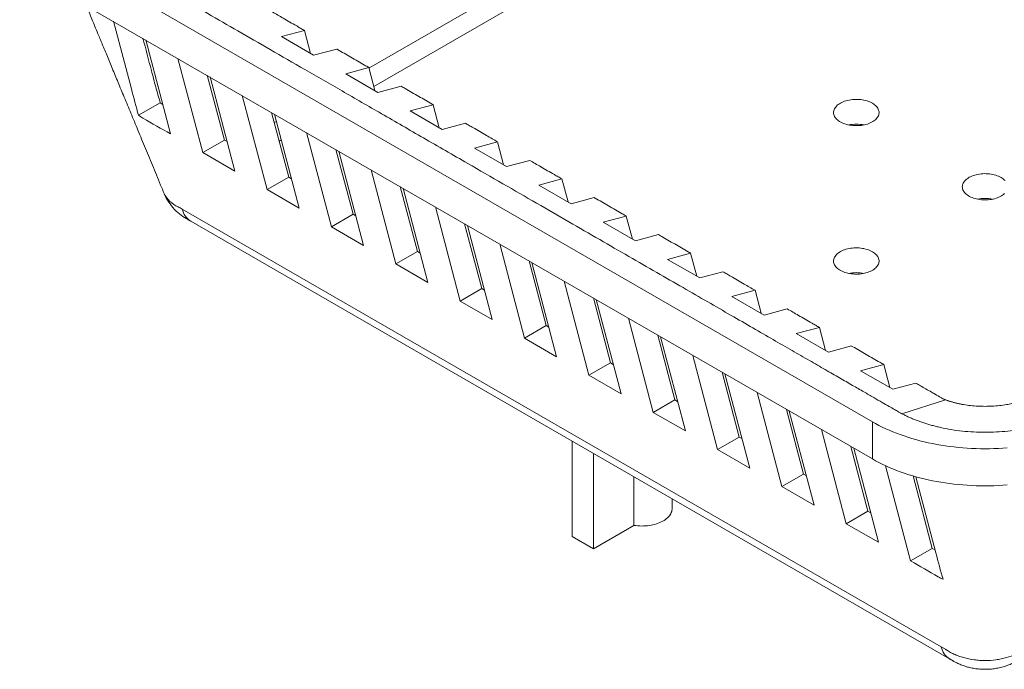
# Model space of a CAD drawing. Units: inches. Extents: x 0.4 to 8.4, y 0.1 to 10.9.
# Drawn here: x 5 to 6.6, y 7.2 to 8.3 of the extents above; entities that cross this region are included whole.
import ezdxf

# ---------------------------------------------------------------- set-up
doc = ezdxf.new("R2010")
doc.units = ezdxf.units.IN
doc.header["$MEASUREMENT"] = 0

msp = doc.modelspace()

# ---------------------------------------------------------------- linework, layer by layer
at = {"color": 8, "linetype": 'Continuous', "lineweight": 5}
for p, q in [((5.55406, 8.225611), (6.539396, 8.794433)), ((6.556487, 8.769372), (5.562058, 8.1953)), ((5.398012, 8.135526), (5.401483, 8.13753)), ((5.40945, 8.107201), (5.40601, 8.105216))]:
    msp.add_line(p, q, dxfattribs=at)
at = {"color": 7, "linetype": 'Continuous', "lineweight": 5}
for p, q in [((4.978404, 8.453304), (6.383778, 7.641999)), ((4.978404, 8.392064), (6.383778, 7.580758)), ((5.13313, 8.302742), (5.162433, 8.19119)), ((5.447813, 8.287529), (5.40975, 8.277333)), ((5.462783, 8.246718), (5.40975, 8.277333)), ((5.447821, 8.287499), (5.457826, 8.249579)), ((5.186163, 8.272127), (5.226963, 8.116806)), ((5.500846, 8.256913), (5.462783, 8.246718)), ((5.239196, 8.241512), (5.279996, 8.086191)), ((5.287493, 8.21363), (5.315684, 8.106793)), ((5.553879, 8.226298), (5.515816, 8.216102)), ((5.568849, 8.185487), (5.515816, 8.216102)), ((5.553872, 8.226324), (5.563893, 8.188348)), ((5.292229, 8.210896), (5.333029, 8.055576)), ((5.606912, 8.195683), (5.568849, 8.185487)), ((5.345262, 8.180281), (5.386062, 8.02496)), ((5.17431, 8.147641), (5.210066, 8.168282)), ((5.659945, 8.165067), (5.621882, 8.154872)), ((5.659947, 8.16506), (5.669959, 8.127118)), ((5.393559, 8.1524), (5.42175, 8.045562)), ((5.398295, 8.149666), (5.439095, 7.994345)), ((5.674915, 8.124256), (5.621882, 8.154872)), ((5.712978, 8.134452), (5.674915, 8.124256)), ((5.451328, 8.11905), (5.492128, 7.96373)), ((5.279996, 8.086191), (5.315684, 8.106793)), ((5.320271, 8.104145), (5.315684, 8.106793)), ((5.766011, 8.103837), (5.727948, 8.093641)), ((5.766016, 8.103818), (5.776025, 8.065887)), ((5.333029, 8.055576), (5.279996, 8.086191)), ((5.499625, 8.091169), (5.527816, 7.984332)), ((5.504361, 8.088435), (5.545161, 7.933114)), ((5.780981, 8.063026), (5.727948, 8.093641)), ((5.819044, 8.073222), (5.780981, 8.063026)), ((5.557394, 8.05782), (5.598194, 7.902499)), ((5.386062, 8.02496), (5.42175, 8.045562)), ((5.426337, 8.042915), (5.42175, 8.045562)), ((5.872077, 8.042606), (5.834014, 8.03241)), ((5.872069, 8.042636), (5.882091, 8.004657)), ((5.439095, 7.994345), (5.386062, 8.02496)), ((5.605691, 8.029938), (5.633882, 7.923101)), ((5.610427, 8.027204), (5.651227, 7.871884)), ((5.887047, 8.001795), (5.834014, 8.03241)), ((5.92511, 8.011991), (5.887047, 8.001795)), ((5.246416, 7.992794), (6.497112, 7.270783)), ((5.492128, 7.96373), (5.527816, 7.984332)), ((5.532403, 7.981684), (5.527816, 7.984332)), ((5.66346, 7.996589), (5.70426, 7.841268)), ((5.260203, 7.973044), (6.510899, 7.251033)), ((5.711757, 7.968708), (5.739948, 7.861871)), ((5.978143, 7.981376), (5.94008, 7.97118)), ((5.993113, 7.940564), (5.94008, 7.97118)), ((5.97815, 7.98135), (5.988157, 7.943426)), ((5.545161, 7.933114), (5.492128, 7.96373)), ((5.716493, 7.965974), (5.757293, 7.810653)), ((5.769526, 7.935358), (5.810326, 7.780038)), ((6.031176, 7.95076), (5.993113, 7.940564)), ((5.598194, 7.902499), (5.633882, 7.923101)), ((5.638469, 7.920453), (5.633882, 7.923101)), ((6.084209, 7.920145), (6.046146, 7.909949)), ((6.084208, 7.920151), (6.094223, 7.882195)), ((5.817823, 7.907477), (5.846014, 7.80064)), ((5.822559, 7.904743), (5.863359, 7.749422)), ((6.099179, 7.879334), (6.046146, 7.909949)), ((5.651227, 7.871884), (5.598194, 7.902499)), ((6.137242, 7.88953), (6.099179, 7.879334)), ((5.875592, 7.874128), (5.916392, 7.718807)), ((5.70426, 7.841268), (5.739948, 7.861871)), ((5.744535, 7.859223), (5.739948, 7.861871)), ((6.190275, 7.858914), (6.152212, 7.848719)), ((6.19027, 7.858934), (6.200289, 7.820965)), ((5.757293, 7.810653), (5.70426, 7.841268)), ((5.923889, 7.846246), (5.95208, 7.739409)), ((5.928625, 7.843513), (5.969425, 7.688192)), ((6.205245, 7.818103), (6.152212, 7.848719)), ((6.243308, 7.828299), (6.205245, 7.818103)), ((5.981658, 7.812897), (6.022458, 7.657577)), ((5.810326, 7.780038), (5.846014, 7.80064)), ((5.850601, 7.797992), (5.846014, 7.80064)), ((6.296341, 7.797684), (6.258278, 7.787488)), ((6.296349, 7.797654), (6.306355, 7.759734)), ((5.863359, 7.749422), (5.810326, 7.780038)), ((6.029955, 7.785016), (6.058146, 7.678179)), ((6.034691, 7.782282), (6.075491, 7.626961)), ((6.311312, 7.756873), (6.258278, 7.787488)), ((6.349374, 7.767068), (6.311312, 7.756873)), ((6.087724, 7.751667), (6.128524, 7.596346)), ((5.916392, 7.718807), (5.95208, 7.739409)), ((5.956667, 7.736762), (5.95208, 7.739409)), ((6.402407, 7.736453), (6.364345, 7.726257)), ((6.417378, 7.695642), (6.364345, 7.726257)), ((6.402401, 7.736477), (6.412421, 7.698504)), ((5.969425, 7.688192), (5.916392, 7.718807)), ((6.136021, 7.723785), (6.164212, 7.616948)), ((6.140757, 7.721051), (6.181557, 7.565731)), ((6.45544, 7.705838), (6.417378, 7.695642)), ((6.022458, 7.657577), (6.058146, 7.678179)), ((6.062733, 7.675531), (6.058146, 7.678179)), ((6.19379, 7.690436), (6.23459, 7.535115)), ((6.432109, 7.655444), (6.503984, 7.67839)), ((6.242088, 7.662555), (6.270278, 7.555718)), ((6.246823, 7.659821), (6.287623, 7.5045)), ((6.075491, 7.626961), (6.022458, 7.657577)), ((6.299856, 7.629205), (6.340656, 7.473885)), ((6.383778, 7.580758), (6.383778, 7.641999)), ((6.128524, 7.596346), (6.164212, 7.616948)), ((6.168799, 7.6143), (6.164212, 7.616948)), ((5.888804, 7.453085), (5.888804, 7.610161)), ((6.181557, 7.565731), (6.128524, 7.596346)), ((6.348154, 7.601324), (6.376344, 7.494487)), ((6.352889, 7.59859), (6.393689, 7.443269)), ((5.924159, 7.432675), (5.924159, 7.589751)), ((6.405513, 7.569534), (6.446722, 7.412654)), ((5.990768, 7.471127), (5.990768, 7.551298)), ((6.23459, 7.535115), (6.270278, 7.555718)), ((6.274865, 7.55307), (6.270278, 7.555718)), ((6.450879, 7.552752), (6.48241, 7.433256)), ((6.455251, 7.55146), (6.488258, 7.425808)), ((6.287623, 7.5045), (6.23459, 7.535115)), ((6.053708, 7.499008), (6.053708, 7.514963)), ((6.340656, 7.473885), (6.376344, 7.494487)), ((6.380931, 7.491839), (6.376344, 7.494487)), ((5.990768, 7.471127), (5.924159, 7.432675)), ((6.393689, 7.443269), (6.340656, 7.473885)), ((5.924159, 7.432675), (5.888804, 7.453085)), ((6.446722, 7.412654), (6.48241, 7.433256)), ((6.486997, 7.430609), (6.48241, 7.433256)), ((6.497112, 7.270783), (6.503993, 7.26681))]:
    msp.add_line(p, q, dxfattribs=at)
at = {"color": 7, "linetype": 'Continuous', "lineweight": 5, "flags": 128}
for points in [[(6.383778, 8.167475), (6.385664, 8.166303), (6.387395, 8.165053), (6.388961, 8.163734), (6.390354, 8.162351), (6.391567, 8.160912), (6.392592, 8.159425), (6.393424, 8.157899), (6.394058, 8.156342), (6.394492, 8.154762), (6.394722, 8.153167), (6.394747, 8.151568), (6.394568, 8.149971), (6.394185, 8.148387), (6.393601, 8.146823), (6.392818, 8.145288), (6.391841, 8.143791), (6.390675, 8.14234), (6.389326, 8.140942), (6.387802, 8.139605), (6.386112, 8.138338), (6.384264, 8.137145), (6.382268, 8.136035), (6.380136, 8.135013), (6.377879, 8.134085), (6.37551, 8.133255), (6.37304, 8.132529), (6.370485, 8.13191), (6.367857, 8.131401), (6.365171, 8.131006), (6.362443, 8.130727), (6.359686, 8.130565), (6.356915, 8.13052), (6.354147, 8.130594), (6.351396, 8.130786), (6.348676, 8.131094), (6.346004, 8.131518), (6.343393, 8.132054), (6.340858, 8.132701), (6.338412, 8.133453), (6.336069, 8.134308), (6.333842, 8.13526), (6.331743, 8.136305), (6.329784, 8.137436), (6.327974, 8.138648), (6.326324, 8.139933), (6.324844, 8.141286), (6.32354, 8.142698), (6.322421, 8.144161), (6.321492, 8.145668), (6.320758, 8.147211), (6.320224, 8.148781), (6.319891, 8.150369), (6.319763, 8.151968), (6.31984, 8.153567), (6.320121, 8.155158), (6.320606, 8.156734), (6.32129, 8.158284), (6.32217, 8.159801), (6.323243, 8.161276), (6.324501, 8.162702), (6.325938, 8.16407), (6.327546, 8.165373), (6.329317, 8.166604), (6.33124, 8.167756), (6.333305, 8.168822), (6.335501, 8.169798), (6.337816, 8.170678), (6.340237, 8.171456), (6.342751, 8.17213), (6.345345, 8.172694), (6.348003, 8.173146), (6.350712, 8.173483), (6.353457, 8.173704), (6.356223, 8.173808), (6.358994, 8.173793), (6.361756, 8.17366), (6.364493, 8.17341), (6.367191, 8.173043), (6.369834, 8.172563), (6.372409, 8.171971), (6.374901, 8.171272), (6.377297, 8.170467), (6.379583, 8.169563), (6.381748, 8.168564), (6.383778, 8.167475)], [(6.601458, 8.018481), (6.599934, 8.017144), (6.598244, 8.015876), (6.596396, 8.014684), (6.5944, 8.013574), (6.592268, 8.012552), (6.590011, 8.011624), (6.587642, 8.010794), (6.585172, 8.010068), (6.582617, 8.009449), (6.579989, 8.00894), (6.577304, 8.008545), (6.574575, 8.008266), (6.571818, 8.008103), (6.569047, 8.008059), (6.566279, 8.008133), (6.563528, 8.008325), (6.560808, 8.008633), (6.558136, 8.009057), (6.555525, 8.009593), (6.55299, 8.010239), (6.550544, 8.010992), (6.548201, 8.011847), (6.545974, 8.012799), (6.543875, 8.013844), (6.541916, 8.014975), (6.540106, 8.016187), (6.538456, 8.017472), (6.536976, 8.018825), (6.535672, 8.020236), (6.534553, 8.0217), (6.533624, 8.023207), (6.53289, 8.02475), (6.532356, 8.02632), (6.532023, 8.027908), (6.531896, 8.029506), (6.531972, 8.031106), (6.532254, 8.032697), (6.532738, 8.034273), (6.533422, 8.035823), (6.534303, 8.03734), (6.535375, 8.038815), (6.536633, 8.040241), (6.53807, 8.041609), (6.539678, 8.042912), (6.541449, 8.044142), (6.543372, 8.045294), (6.545437, 8.046361), (6.547633, 8.047337), (6.549948, 8.048217), (6.552369, 8.048995), (6.554883, 8.049668), (6.557477, 8.050232), (6.560135, 8.050685), (6.562844, 8.051022), (6.565589, 8.051243), (6.568355, 8.051346), (6.571126, 8.051332), (6.573888, 8.051199), (6.576625, 8.050948), (6.579323, 8.050582), (6.581966, 8.050102), (6.584541, 8.04951), (6.587033, 8.04881), (6.589429, 8.048006), (6.591715, 8.047102), (6.59388, 8.046103), (6.59591, 8.045014)], [(6.59591, 8.045014), (6.597796, 8.043842), (6.599527, 8.042592), (6.601093, 8.041272), (6.602486, 8.039889)], [(5.216426, 8.018682), (5.216757, 8.017855), (5.218331, 8.014387), (5.220062, 8.010994), (5.221947, 8.00768), (5.223983, 8.004451), (5.226166, 8.001312), (5.228492, 7.998268), (5.230959, 7.995323), (5.233562, 7.992483), (5.236299, 7.98975), (5.238997, 7.987278), (5.241915, 7.984826), (5.24467, 7.982698), (5.247458, 7.980707), (5.250198, 7.978892), (5.252756, 7.977309), (5.254896, 7.976056), (5.256198, 7.97532), (5.25704, 7.97485), (5.257551, 7.974567), (5.257832, 7.974411), (5.25794, 7.974351), (5.25795, 7.974345), (5.257877, 7.974387), (5.257873, 7.974389), (5.257871, 7.974391), (5.25787, 7.974391), (5.257869, 7.974391), (5.257869, 7.974391), (5.257869, 7.974391), (5.257869, 7.974391), (5.258254, 7.97417), (5.260203, 7.973044)], [(6.383778, 7.922553), (6.385664, 7.921381), (6.387395, 7.920131), (6.388961, 7.918811), (6.390354, 7.917428), (6.391567, 7.915989), (6.392592, 7.914503), (6.393424, 7.912977), (6.394058, 7.91142), (6.394492, 7.909839), (6.394722, 7.908245), (6.394747, 7.906645), (6.394568, 7.905049), (6.394185, 7.903464), (6.393601, 7.9019), (6.392818, 7.900366), (6.391841, 7.898868), (6.390675, 7.897417), (6.389326, 7.896019), (6.387802, 7.894683), (6.386112, 7.893415), (6.384264, 7.892223), (6.382268, 7.891113), (6.380136, 7.890091), (6.377879, 7.889162), (6.37551, 7.888333), (6.37304, 7.887606), (6.370485, 7.886987), (6.367857, 7.886479), (6.365171, 7.886084), (6.362443, 7.885805), (6.359686, 7.885642), (6.356915, 7.885598), (6.354147, 7.885672), (6.351396, 7.885863), (6.348676, 7.886172), (6.346004, 7.886596), (6.343393, 7.887132), (6.340858, 7.887778), (6.338412, 7.888531), (6.336069, 7.889385), (6.333842, 7.890338), (6.331743, 7.891382), (6.329784, 7.892514), (6.327974, 7.893725), (6.326324, 7.895011), (6.324844, 7.896363), (6.32354, 7.897775), (6.322421, 7.899239), (6.321492, 7.900746), (6.320758, 7.902289), (6.320224, 7.903859), (6.319891, 7.905447), (6.319763, 7.907045), (6.31984, 7.908644), (6.320121, 7.910236), (6.320606, 7.911811), (6.32129, 7.913362), (6.32217, 7.914879), (6.323243, 7.916354), (6.324501, 7.917779), (6.325938, 7.919147), (6.327546, 7.92045), (6.329317, 7.921681), (6.33124, 7.922833), (6.333305, 7.9239), (6.335501, 7.924876), (6.337816, 7.925755), (6.340237, 7.926534), (6.342751, 7.927207), (6.345345, 7.927771), (6.348003, 7.928223), (6.350712, 7.928561), (6.353457, 7.928782), (6.356223, 7.928885), (6.358994, 7.92887), (6.361756, 7.928738), (6.364493, 7.928487), (6.367191, 7.928121), (6.369834, 7.927641), (6.372409, 7.927049), (6.374901, 7.926349), (6.377297, 7.925545), (6.379583, 7.924641), (6.381748, 7.923642), (6.383778, 7.922553)], [(6.383778, 7.641999), (6.389057, 7.639036), (6.394478, 7.636159), (6.400036, 7.633372), (6.405728, 7.630675), (6.411548, 7.628072), (6.417493, 7.625564), (6.423557, 7.623153), (6.429735, 7.620841), (6.436024, 7.618631), (6.442418, 7.616523), (6.448911, 7.614519), (6.455499, 7.612621), (6.462177, 7.610831), (6.46894, 7.60915), (6.475781, 7.607578), (6.482696, 7.606118), (6.489679, 7.604771), (6.496725, 7.603537), (6.503828, 7.602418), (6.510982, 7.601414), (6.518183, 7.600526), (6.525424, 7.599755), (6.532699, 7.599102), (6.540003, 7.598567), (6.547331, 7.598151), (6.554675, 7.597853), (6.562032, 7.597674), (6.569394, 7.597614), (6.576756, 7.597674), (6.584112, 7.597853), (6.591457, 7.598151), (6.598785, 7.598567), (6.606089, 7.599102)], [(6.383778, 7.580758), (6.389057, 7.577795), (6.394478, 7.574919), (6.400036, 7.572131), (6.405728, 7.569435), (6.411548, 7.566831), (6.417493, 7.564323), (6.423557, 7.561913), (6.429735, 7.559601), (6.436024, 7.55739), (6.442418, 7.555282), (6.448911, 7.553279), (6.455499, 7.551381), (6.462177, 7.54959), (6.46894, 7.547909), (6.475781, 7.546338), (6.482696, 7.544878), (6.489679, 7.54353), (6.496725, 7.542296), (6.503828, 7.541177), (6.510982, 7.540173), (6.518183, 7.539286), (6.525424, 7.538515), (6.532699, 7.537862), (6.540003, 7.537327), (6.547331, 7.53691), (6.554675, 7.536612), (6.562032, 7.536433), (6.569394, 7.536374), (6.576756, 7.536433), (6.584112, 7.536612), (6.591457, 7.53691), (6.598785, 7.537327), (6.606089, 7.537862)], [(6.053708, 7.499008), (6.053659, 7.497718), (6.053414, 7.495881), (6.052967, 7.494056), (6.05232, 7.492252), (6.051474, 7.490475), (6.050433, 7.488733), (6.049202, 7.487033), (6.047786, 7.485381), (6.04619, 7.483785), (6.04442, 7.482251), (6.042485, 7.480786), (6.040392, 7.479395), (6.038149, 7.478083), (6.035766, 7.476857), (6.033252, 7.475721), (6.030618, 7.474681), (6.027874, 7.473739), (6.025032, 7.4729), (6.022103, 7.472168), (6.019099, 7.471545), (6.016032, 7.471034), (6.012914, 7.470637), (6.00976, 7.470356), (6.00658, 7.470191), (6.003389, 7.470144), (6.000199, 7.470215), (5.997024, 7.470403), (5.993876, 7.470707), (5.990768, 7.471127)]]:
    msp.add_lwpolyline(points, dxfattribs=at)
at = {"color": 7, "linetype": 'Continuous', "lineweight": 5}
for centre, radius, start, end in [((6.357262, 8.06962), 0.063376, 78.639696, 101.360304), ((6.569394, 7.947166), 0.063369, 78.6384, 101.3616), ((6.357262, 7.824704), 0.063369, 78.6384, 101.3616)]:
    msp.add_arc(centre, radius, start, end, dxfattribs=at)
at = {"color": 8, "linetype": 'Continuous', "lineweight": 5}
for centre, radius, start, end in [((5.256945, 8.038148), 0.044894, 205.693509, 247.182401), ((5.276794, 7.999313), 0.031069, 192.111508, 237.724636), ((6.527489, 7.277301), 0.031069, 192.111508, 237.724636)]:
    msp.add_arc(centre, radius, start, end, dxfattribs=at)
at = {"color": 7, "linetype": 'Continuous', "lineweight": 5}
for points, knots in [([(6.432109, 7.655444), (6.431596, 7.655735), (6.429741, 7.656784), (6.425753, 7.659082), (6.419294, 7.662792), (6.410383, 7.667924), (6.399011, 7.674475), (6.385182, 7.682446), (6.368894, 7.691837), (6.350149, 7.702648), (6.328945, 7.714878), (6.305282, 7.728528), (6.279162, 7.743597), (6.250584, 7.760087), (6.219547, 7.777996), (6.186053, 7.797325), (6.1501, 7.818073), (6.111689, 7.840241), (6.07082, 7.86383), (6.027493, 7.888837), (5.981708, 7.915265), (5.933464, 7.943112), (5.882763, 7.972379), (5.829603, 8.003066), (5.773985, 8.035172), (5.711771, 8.071087), (5.645087, 8.109584), (5.576061, 8.149433), (5.51096, 8.187018), (5.449782, 8.222339), (5.392529, 8.255395), (5.339199, 8.286188), (5.289794, 8.314716), (5.244312, 8.34098), (5.202755, 8.36498), (5.165121, 8.386716), (5.131412, 8.406187), (5.101626, 8.423395), (5.075765, 8.438338), (5.053827, 8.451017), (5.035814, 8.461432), (5.021722, 8.469581), (5.011561, 8.47547), (5.005307, 8.479085), (5.002466, 8.480752), (5.001694, 8.481205)], [0, 0, 0, 0, 0.00106617, 0.0038512, 0.00835512, 0.01457791, 0.02251959, 0.03218016, 0.04355961, 0.05665795, 0.07147517, 0.08801129, 0.10626628, 0.12624017, 0.14793294, 0.1713446, 0.19647515, 0.22332458, 0.2518929, 0.28218011, 0.31418621, 0.34791119, 0.38335506, 0.42051781, 0.45939945, 0.49999998, 0.55099916, 0.59925574, 0.64476973, 0.68754111, 0.72756989, 0.76485607, 0.79939966, 0.83120064, 0.86025903, 0.88657482, 0.910148, 0.93097859, 0.94906658, 0.96441197, 0.97701476, 0.98687496, 0.99399256, 0.99836756, 1, 1, 1, 1]), ([(5.088048, 8.328767), (5.08846, 8.327773), (5.090388, 8.323117), (5.093902, 8.314629), (5.098661, 8.303134), (5.10363, 8.291132), (5.108286, 8.279886), (5.112611, 8.269439), (5.116607, 8.259789), (5.120798, 8.249666), (5.125202, 8.239028), (5.129819, 8.227875), (5.134551, 8.216444), (5.13939, 8.204754), (5.144329, 8.192825), (5.149456, 8.180439), (5.154772, 8.167597), (5.160277, 8.154299), (5.16597, 8.140545), (5.171852, 8.126336), (5.177921, 8.111672), (5.184179, 8.096554), (5.190584, 8.081079), (5.197134, 8.065252), (5.203827, 8.049079), (5.210275, 8.033497), (5.214492, 8.023308), (5.216418, 8.018654)], [0, 0, 0, 0, 0.00962167, 0.04506741, 0.0821554, 0.1208856, 0.16125798, 0.19103476, 0.22203535, 0.2546894, 0.2889971, 0.32495837, 0.36257311, 0.39955282, 0.43800228, 0.4779214, 0.51931008, 0.56216823, 0.60649573, 0.65229248, 0.69955835, 0.74829322, 0.79849696, 0.84923382, 0.90138728, 0.9549572, 1, 1, 1, 1]), ([(5.394785, 8.318125), (5.397753, 8.316406), (5.403688, 8.312969), (5.413333, 8.307437), (5.423737, 8.301465), (5.433345, 8.295888), (5.441377, 8.291219), (5.445673, 8.288739), (5.447821, 8.287499)], [0, 0, 0, 0, 0.16782018, 0.33551597, 0.54624294, 0.75695538, 0.87850803, 1, 1, 1, 1]), ([(5.181427, 8.274861), (5.186131, 8.257036), (5.19201, 8.234755), (5.197889, 8.212474), (5.200241, 8.203561), (5.201412, 8.199102), (5.205009, 8.185794), (5.207493, 8.176999), (5.210066, 8.168282)], [0, 0, 0, 0, 0.5, 0.625, 0.625, 0.75, 0.75, 1, 1, 1, 1]), ([(5.500847, 8.256908), (5.501223, 8.256692), (5.505319, 8.254346), (5.513138, 8.249854), (5.524326, 8.243359), (5.535512, 8.236863), (5.544155, 8.2319), (5.550272, 8.228396), (5.552672, 8.227015), (5.553872, 8.226324)], [0, 0, 0, 0, 0.02127538, 0.23200172, 0.44271579, 0.65350053, 0.86415621, 0.93207873, 1, 1, 1, 1]), ([(5.606905, 8.195708), (5.608042, 8.19505), (5.610314, 8.193733), (5.616319, 8.19024), (5.624913, 8.185253), (5.636076, 8.178846), (5.647239, 8.17244), (5.655203, 8.167819), (5.65944, 8.165355), (5.659947, 8.16506)], [0, 0, 0, 0, 0.06423814, 0.12847552, 0.3392377, 0.54991601, 0.76063994, 0.97135649, 1, 1, 1, 1]), ([(5.214186, 8.165445), (5.21379, 8.16568), (5.212296, 8.166565), (5.211011, 8.167555), (5.210066, 8.168282)], [0, 0, 0, 0, 0.265147424, 1, 1, 1, 1]), ([(5.226963, 8.116806), (5.211813, 8.125552), (5.196669, 8.134295), (5.178947, 8.144525), (5.176547, 8.146061), (5.17431, 8.147641)], [0.96995696723, 0.96995696723, 0.96995696723, 0.96995696723, 0.97788605348, 0.97788605348, 0.97923879935, 0.97923879935, 0.97923879935, 0.97923879935]), ([(5.712986, 8.134422), (5.715069, 8.13322), (5.719235, 8.130815), (5.727116, 8.126298), (5.73664, 8.12083), (5.747132, 8.114739), (5.756929, 8.109046), (5.762987, 8.105561), (5.766016, 8.103818)], [0, 0, 0, 0, 0.1178431, 0.23567636, 0.44639756, 0.65711579, 0.82856449, 1, 1, 1, 1]), ([(5.819039, 8.07324), (5.822068, 8.071497), (5.828125, 8.068012), (5.837923, 8.06232), (5.848414, 8.056229), (5.857938, 8.050761), (5.86582, 8.046243), (5.869986, 8.043839), (5.872069, 8.042636)], [0, 0, 0, 0, 0.171437762, 0.342876982, 0.553582758, 0.764316421, 0.882157714, 1, 1, 1, 1]), ([(5.925108, 8.011999), (5.925615, 8.011704), (5.929851, 8.00924), (5.937815, 8.004619), (5.948978, 7.998212), (5.960142, 7.991805), (5.968736, 7.986818), (5.97474, 7.983325), (5.977013, 7.982008), (5.97815, 7.98135)], [0, 0, 0, 0, 0.028636288, 0.239320213, 0.45007677, 0.660792816, 0.871517251, 0.935754766, 1, 1, 1, 1]), ([(5.239535, 7.996767), (5.239535, 7.996766), (5.239535, 7.996766), (5.239535, 7.996766), (5.241829, 7.995442), (5.244123, 7.994118), (5.246416, 7.992794)], [-0.00000005949, -0.00000005949, -0.00000005949, -0.00000005949, 0, 0, 0, 0.00123591446, 0.00123591446, 0.00123591446, 0.00123591446]), ([(6.031183, 7.950734), (6.032383, 7.950044), (6.034783, 7.948663), (6.0409, 7.945158), (6.049543, 7.940195), (6.060729, 7.9337), (6.071915, 7.927205), (6.079735, 7.922713), (6.083832, 7.920366), (6.084207, 7.920151)], [0, 0, 0, 0, 0.06791155, 0.13583656, 0.34655094, 0.55727698, 0.76792697, 0.9787174, 1, 1, 1, 1]), ([(6.137234, 7.889559), (6.139382, 7.888319), (6.143679, 7.885839), (6.151708, 7.881171), (6.161316, 7.875595), (6.171721, 7.869622), (6.181368, 7.864089), (6.187303, 7.860652), (6.19027, 7.858934)], [0, 0, 0, 0, 0.12151638, 0.24303739, 0.45366346, 0.6644768, 0.83223349, 1, 1, 1, 1]), ([(6.243312, 7.828282), (6.246409, 7.826488), (6.252604, 7.822899), (6.262509, 7.817218), (6.273046, 7.811169), (6.282522, 7.805669), (6.290293, 7.801151), (6.29433, 7.79882), (6.296349, 7.797654)], [0, 0, 0, 0, 0.17503548, 0.35023797, 0.56094822, 0.77167746, 0.88580119, 1, 1, 1, 1]), ([(6.349377, 7.767059), (6.350012, 7.766695), (6.354368, 7.764199), (6.362447, 7.759559), (6.37363, 7.753066), (6.384817, 7.746571), (6.39333, 7.741682), (6.399191, 7.738323), (6.401331, 7.737093), (6.402401, 7.736477)], [0, 0, 0, 0, 0.03599723, 0.24670775, 0.45743775, 0.66799948, 0.87887827, 0.93943834, 1, 1, 1, 1]), ([(6.455433, 7.705864), (6.4567, 7.705131), (6.459232, 7.703664), (6.464749, 7.700457), (6.471982, 7.696256), (6.479169, 7.692142), (6.486631, 7.687832), (6.491862, 7.684809), (6.496448, 7.68216), (6.498225, 7.681138), (6.499524, 7.680391), (6.500342, 7.679929), (6.500843, 7.679643), (6.501163, 7.679511), (6.501482, 7.679368), (6.501793, 7.679236), (6.502096, 7.679109), (6.50239, 7.678988), (6.502677, 7.678873), (6.502955, 7.678764), (6.503225, 7.678662), (6.503486, 7.678566), (6.503738, 7.678475), (6.503903, 7.678418), (6.503984, 7.67839)], [0, 0, 0, 0, 0.07803206, 0.15606609, 0.33964721, 0.52351661, 0.59982825, 0.7996493, 0.84599125, 0.88251845, 0.90922678, 0.92611362, 0.93318535, 0.94016623, 0.94697083, 0.95359741, 0.96004425, 0.96630963, 0.97239186, 0.97828931, 0.98400035, 0.98952346, 0.99485714, 1, 1, 1, 1]), ([(6.503984, 7.67839), (6.504613, 7.678153), (6.50587, 7.677678), (6.507822, 7.676986), (6.50982, 7.676311), (6.511866, 7.675655), (6.513956, 7.675018), (6.516088, 7.674402), (6.518257, 7.67381), (6.52046, 7.673243), (6.522692, 7.672701), (6.524948, 7.672186), (6.527224, 7.671699), (6.529512, 7.671239), (6.531807, 7.670808), (6.537083, 7.669885), (6.545613, 7.668697), (6.557492, 7.667753), (6.569389, 7.667433), (6.581288, 7.667754), (6.593174, 7.668696), (6.602509, 7.669997), (6.609307, 7.671231), (6.613831, 7.672169), (6.618301, 7.67322), (6.622671, 7.674376), (6.626899, 7.675632), (6.630977, 7.676965), (6.633527, 7.677915), (6.634804, 7.67839)], [0, 0, 0, 0, 0.01830401, 0.03659996, 0.05488794, 0.07316459, 0.09142273, 0.10964523, 0.12781337, 0.14590915, 0.16391454, 0.18181151, 0.19958195, 0.21720101, 0.23462844, 0.25182523, 0.33583692, 0.41967026, 0.50010843, 0.58016299, 0.66405423, 0.74849982, 0.78270731, 0.81782798, 0.85359546, 0.88984283, 0.92641032, 0.96315009, 1, 1, 1, 1]), ([(6.706678, 7.655444), (6.705628, 7.654901), (6.703531, 7.653816), (6.700321, 7.652238), (6.697071, 7.650699), (6.693775, 7.649203), (6.690435, 7.64775), (6.68705, 7.646338), (6.683621, 7.644969), (6.680149, 7.643642), (6.676631, 7.642357), (6.67307, 7.641115), (6.669464, 7.639914), (6.665814, 7.638756), (6.662119, 7.637641), (6.65838, 7.636567), (6.654597, 7.635535), (6.65077, 7.634546), (6.646898, 7.633599), (6.638441, 7.631645), (6.6252, 7.629063), (6.60689, 7.626559), (6.588261, 7.62506), (6.569416, 7.62457), (6.550569, 7.625061), (6.531936, 7.626555), (6.513642, 7.629052), (6.499347, 7.631838), (6.488846, 7.634321), (6.481948, 7.636122), (6.475199, 7.638059), (6.468596, 7.640132), (6.46214, 7.642341), (6.455831, 7.644687), (6.449668, 7.647168), (6.443656, 7.649788), (6.437778, 7.652536), (6.434002, 7.654473), (6.432109, 7.655444)], [0, 0, 0, 0, 0.01404537, 0.02804217, 0.04199601, 0.05591254, 0.06979746, 0.08365652, 0.09749548, 0.11132015, 0.12513634, 0.13894988, 0.1527666, 0.16659233, 0.18043287, 0.19429403, 0.20818157, 0.22210124, 0.23605873, 0.25005969, 0.31283602, 0.37504032, 0.43721552, 0.49990533, 0.5626745, 0.62485996, 0.68700382, 0.74964925, 0.77490221, 0.80001691, 0.82502659, 0.84996491, 0.87486581, 0.89976338, 0.92469175, 0.94968489, 0.97477653, 1, 1, 1, 1]), ([(6.500135, 7.382258), (6.497398, 7.38355), (6.494738, 7.384935), (6.477017, 7.395166), (6.461872, 7.403908), (6.446722, 7.412654)], [0.74864725413, 0.74864725413, 0.74864725413, 0.74864725413, 0.75, 0.75, 0.75792908625, 0.75792908625, 0.75792908625, 0.75792908625]), ([(6.503993, 7.26681), (6.504063, 7.266773), (6.50413, 7.266717), (6.504268, 7.266623), (6.504475, 7.266484), (6.504682, 7.266345), (6.505099, 7.266067), (6.505378, 7.265883), (6.506219, 7.265336), (6.506785, 7.264976), (6.508497, 7.263913), (6.509659, 7.263226), (6.513203, 7.261234), (6.515646, 7.259998), (6.520679, 7.257713), (6.523269, 7.256658), (6.528601, 7.25471), (6.531351, 7.253818), (6.539786, 7.251428), (6.545537, 7.250236), (6.554349, 7.24903), (6.557317, 7.248726), (6.563318, 7.248315), (6.566351, 7.248211), (6.575363, 7.248209), (6.581315, 7.248611), (6.59016, 7.249809), (6.593108, 7.250313), (6.598906, 7.251514), (6.601746, 7.252208), (6.610092, 7.254565), (6.615424, 7.256501), (6.623071, 7.259962), (6.625555, 7.261218), (6.630315, 7.263892), (6.632599, 7.265313), (6.634795, 7.26681)], [0, 0, 0, 0, 0.00195312, 0.00195312, 0.00390625, 0.0078125, 0.0078125, 0.015625, 0.015625, 0.03125, 0.03125, 0.0625, 0.0625, 0.125, 0.125, 0.1875, 0.1875, 0.25, 0.25, 0.375, 0.375, 0.4375, 0.4375, 0.5, 0.5, 0.625, 0.625, 0.6875, 0.6875, 0.75, 0.75, 0.875, 0.875, 0.9375, 0.9375, 1, 1, 1, 1]), ([(6.510899, 7.251033), (6.511349, 7.250773), (6.512518, 7.250098), (6.513971, 7.249259), (6.515076, 7.248621), (6.515868, 7.248163), (6.516912, 7.247564), (6.518392, 7.246732), (6.520435, 7.245624), (6.523106, 7.244253), (6.526241, 7.242767), (6.529662, 7.241294), (6.533179, 7.239935), (6.536872, 7.23867), (6.540493, 7.237597), (6.544252, 7.236632), (6.548084, 7.235793), (6.552218, 7.235057), (6.556404, 7.234478), (6.560636, 7.234059), (6.564905, 7.233802), (6.569203, 7.23371), (6.573497, 7.233786), (6.577779, 7.23403), (6.582048, 7.234439), (6.586326, 7.235019), (6.590608, 7.235775), (6.594885, 7.236711), (6.599146, 7.237831), (6.603218, 7.239089), (6.607054, 7.240448), (6.610614, 7.241873), (6.613977, 7.243373), (6.61709, 7.244897), (6.619757, 7.246312), (6.621857, 7.247493), (6.623351, 7.248365), (6.624366, 7.24897), (6.625023, 7.249365), (6.625413, 7.249599), (6.625619, 7.249722), (6.625639, 7.249734), (6.625647, 7.249739)], [0, 0, 0, 0, 0.01546105, 0.04012155, 0.04822668, 0.05563651, 0.06562818, 0.07969354, 0.09876588, 0.12356784, 0.15375886, 0.18372815, 0.21443975, 0.24548428, 0.27853392, 0.30599865, 0.33974923, 0.37364317, 0.40774296, 0.4420177, 0.47646219, 0.51108763, 0.54587221, 0.58019963, 0.61474034, 0.64955472, 0.68466415, 0.7200705, 0.75574821, 0.79162739, 0.82368817, 0.85475107, 0.88486703, 0.91350896, 0.93958093, 0.95920032, 0.97345328, 0.98337429, 0.99010571, 0.99466707, 0.99786668, 1, 1, 1, 1])]:
    msp.add_open_spline(points, degree=3, knots=knots, dxfattribs=at)
for points in [[(5.162433, 8.19119), (5.166273, 8.176569), (5.170226, 8.162047), (5.17431, 8.147641)], [(6.488258, 7.425808), (6.492099, 7.411186), (6.496051, 7.396664), (6.500135, 7.382258)]]:
    msp.add_open_spline(points, degree=3, dxfattribs=at)

doc.saveas('drawing.dxf')
